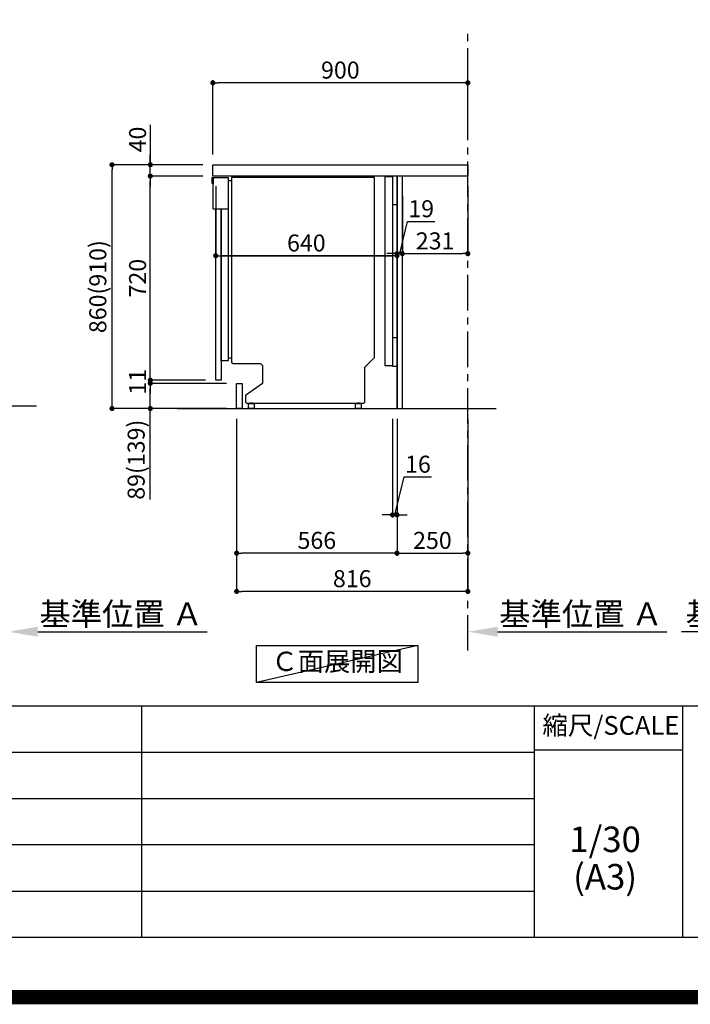
# Model space of a CAD drawing. Extents: x 27948 to 54421, y -22065 to -13195.
# Drawn here: x 49111 to 51478, y -22065 to -18592 of the extents above; entities that cross this region are included whole.
import ezdxf

# ---------------------------------------------------------------- set-up
doc = ezdxf.new("R2010")
doc.units = 0
doc.header["$LTSCALE"] = 50
doc.header["$MEASUREMENT"] = 0
doc.linetypes.add('CENTER', pattern=[2, 1.25, -0.25, 0.25, -0.25])
doc.linetypes.add('HIDDEN', pattern=[0.375, 0.25, -0.125])
doc.layers.get('0').update_dxf_attribs({"linetype": 'CONTINUOUS'})
doc.layers.get('DEFPOINTS').update_dxf_attribs({"color": 146, "linetype": 'CONTINUOUS'})
for name, color, linetype in [('111-壁仕上', 3, 'CONTINUOUS'), ('121-キャビネット（中）', 253, 'HIDDEN'), ('122-扉', 6, 'CONTINUOUS'), ('126-甲板', 2, 'CONTINUOUS'), ('150-機器', 8, 'CONTINUOUS'), ('160-文字', 254, 'CONTINUOUS'), ('166-寸法B', 11, 'CONTINUOUS'), ('190-図面外枠', 5, 'CONTINUOUS'), ('191-図面内枠', 4, 'CONTINUOUS')]:
    doc.layers.add(name, color=color, linetype=linetype)
doc.styles.add('KH001', font='txt')
doc.dimstyles.new('KH1xx030', dxfattribs={"dimscale": 30, "dimtxt": 2, "dimasz": 0.6, "dimexe": 0.3, "dimexo": 1.2, "dimgap": 0.5, "dimtad": 3, "dimdec": 1, "dimdsep": 46, "dimlunit": 6, "dimtxsty": 'KH001', "dimblk": 'DOT', "dimcen": 1, "dimdle": 1, "dimclrd": 256, "dimclre": 256, "dimclrt": 256, "dimadec": 0, "dimazin": 0, "dimtfac": 1, "dimtdec": 1, "dimtix": 1, "dimtmove": 2, "dimatfit": 3, "dimldrblk": 'CLOSEDBLANK', "dimfxl": 1, "dimtolj": 1, "dimtzin": 0, "dimlwd": -1, "dimlwe": -1, "dimarcsym": 0})

# ---------------------------------------------------------------- blocks, each defined once
blk = doc.blocks.new('A$C5D946DDC')
at = {"layer": '190-図面外枠'}
blk.add_line((20519, 350.7), (271, 350.7), dxfattribs=at)
at = {"layer": 'DEFPOINTS'}
blk.add_lwpolyline([(0, 0), (20790, 0), (20790, 14700), (0, 14700)], close=True, dxfattribs=at)
blk = doc.blocks.new('*D147')
at = {"layer": '166-寸法B', "transparency": 16777216}
for p, q in [((52045.3, -20750.8), (51447.4, -20750.8)), ((52150.3, -20771.9), (52150.3, -20747.8))]:
    blk.add_line(p, q, dxfattribs=at)
blk.add_solid([(52045.3, -20733.3), (52045.3, -20768.3), (52150.3, -20750.8)], dxfattribs=at)
at = {"layer": 'DEFPOINTS', "color": 0, "transparency": 16777216}
for p in [(51456.4, -20564.3), (51456.4, -20750.8), (52150.3, -20801.9)]:
    blk.add_point(p, dxfattribs=at)
at = {"layer": '166-寸法B', "transparency": 16777216, "insert": (51750.8, -20688.3), "char_height": 81, "attachment_point": 5, "style": 'KH001'}
blk.add_mtext('\\A1;基準位置 Ａ', dxfattribs=at)
blk = doc.blocks.new('_ClosedBlank')
at = {"color": 0, "linetype": 'ByBlock', "lineweight": -2}
for p, q in [((-1, 0.167), (0, 0)), ((-1, 0.167), (-1, -0.167)), ((0, 0), (-1, -0.167))]:
    blk.add_line(p, q, dxfattribs=at)
blk = doc.blocks.new('_None')
blk = doc.blocks.new('*D169')
at = {"layer": '166-寸法B', "transparency": 16777216}
for p, q in [((49070, -20771.9), (49070, -20747.8)), ((49175, -20750.8), (49773, -20750.8))]:
    blk.add_line(p, q, dxfattribs=at)
blk.add_solid([(49175, -20733.3), (49175, -20768.3), (49070, -20750.8)], dxfattribs=at)
at = {"layer": 'DEFPOINTS', "color": 0, "transparency": 16777216}
for p in [(49764, -20564.3), (49764, -20750.8), (49070, -20801.9)]:
    blk.add_point(p, dxfattribs=at)
at = {"layer": '166-寸法B', "transparency": 16777216, "insert": (49469.5, -20688.3), "char_height": 81, "attachment_point": 5, "style": 'KH001'}
blk.add_mtext('\\A1;基準位置 Ａ', dxfattribs=at)
blk = doc.blocks.new('_Dot')
at = {"color": 0, "linetype": 'ByBlock', "lineweight": -2}
blk.add_line((-0.5, 0), (-1, 0), dxfattribs=at)
at = {"color": 0, "linetype": 'ByBlock', "const_width": 0.5}
blk.add_lwpolyline([(-0.25, 0, 1), (0.25, 0, 1)], format="xyb", close=True, dxfattribs=at)
blk = doc.blocks.new('*D295')
at = {"layer": '166-寸法B', "transparency": 16777216}
for p, q in [((50443.1, -19213.1), (50443.1, -19426.1)), ((50462.1, -19213.1), (50462.1, -19426.1)), ((50452.6, -19417.1), (50480.7, -19303.7)), ((50480.7, -19303.7), (50576.5, -19303.7)), ((50425.1, -19417.1), (50407.1, -19417.1)), ((50443.1, -19417.1), (50462.1, -19417.1)), ((50443.1, -19417.1), (50462.1, -19417.1)), ((50480.1, -19417.1), (50498.1, -19417.1))]:
    blk.add_line(p, q, dxfattribs=at)
at = {"layer": 'DEFPOINTS', "color": 0, "transparency": 16777216}
for p in [(50443.1, -19177.1), (50462.1, -19177.1), (50462.1, -19417.1)]:
    blk.add_point(p, dxfattribs=at)
at = {"layer": '166-寸法B', "transparency": 16777216, "xscale": 18, "yscale": 18, "zscale": 18}
blk.add_blockref('_Dot', (50443.1, -19417.1), dxfattribs=at)
at = {"layer": '166-寸法B', "transparency": 16777216, "xscale": 18, "yscale": 18, "zscale": 18, "rotation": 180}
blk.add_blockref('_Dot', (50462.1, -19417.1), dxfattribs=at)
at = {"layer": '166-寸法B', "transparency": 16777216, "insert": (50528.6, -19258.7), "char_height": 60, "attachment_point": 5, "style": 'KH001'}
blk.add_mtext('\\A1;19', dxfattribs=at)
blk = doc.blocks.new('*D296')
at = {"layer": '166-寸法B', "transparency": 16777216}
for p, q in [((50693.1, -19179.6), (50693.1, -19426.1)), ((50462.1, -19213.1), (50462.1, -19426.1)), ((50480.1, -19417.1), (50675.1, -19417.1))]:
    blk.add_line(p, q, dxfattribs=at)
at = {"layer": 'DEFPOINTS', "color": 0, "transparency": 16777216}
for p in [(50693.1, -19143.6), (50462.1, -19177.1), (50693.1, -19417.1)]:
    blk.add_point(p, dxfattribs=at)
at = {"layer": '166-寸法B', "transparency": 16777216, "xscale": 18, "yscale": 18, "zscale": 18, "rotation": 180}
blk.add_blockref('_Dot', (50462.1, -19417.1), dxfattribs=at)
at = {"layer": '166-寸法B', "transparency": 16777216, "xscale": 18, "yscale": 18, "zscale": 18}
blk.add_blockref('_Dot', (50693.1, -19417.1), dxfattribs=at)
at = {"layer": '166-寸法B', "transparency": 16777216, "insert": (50577.6, -19372.1), "char_height": 60, "attachment_point": 5, "style": 'KH001'}
blk.add_mtext('\\A1;231', dxfattribs=at)
blk = doc.blocks.new('*D297')
at = {"layer": '166-寸法B', "transparency": 16777216}
for p, q in [((49793.1, -19067.6), (49793.1, -18805.6)), ((50675.1, -18814.6), (49811.1, -18814.6)), ((50693.1, -18900.6), (50693.1, -18805.6))]:
    blk.add_line(p, q, dxfattribs=at)
at = {"layer": 'DEFPOINTS', "color": 0, "transparency": 16777216}
for p in [(49793.1, -18814.6), (50693.1, -18936.6), (49793.1, -19103.6)]:
    blk.add_point(p, dxfattribs=at)
at = {"layer": '166-寸法B', "transparency": 16777216, "xscale": 18, "yscale": 18, "zscale": 18, "rotation": 180}
blk.add_blockref('_Dot', (49793.1, -18814.6), dxfattribs=at)
at = {"layer": '166-寸法B', "transparency": 16777216, "xscale": 18, "yscale": 18, "zscale": 18}
blk.add_blockref('_Dot', (50693.1, -18814.6), dxfattribs=at)
at = {"layer": '166-寸法B', "transparency": 16777216, "insert": (50243.1, -18769.6), "char_height": 60, "attachment_point": 5, "style": 'KH001'}
blk.add_mtext('\\A1;900', dxfattribs=at)
blk = doc.blocks.new('*D298')
at = {"layer": '166-寸法B', "transparency": 16777216}
for p, q in [((49756.8, -19103.6), (49428.1, -19103.6)), ((49437.1, -19945.6), (49437.1, -19121.6)), ((49757.4, -19963.6), (49428.1, -19963.6))]:
    blk.add_line(p, q, dxfattribs=at)
at = {"layer": 'DEFPOINTS', "color": 0, "transparency": 16777216}
for p in [(49437.1, -19103.6), (49792.8, -19103.6), (49793.4, -19963.6)]:
    blk.add_point(p, dxfattribs=at)
at = {"layer": '166-寸法B', "transparency": 16777216, "xscale": 18, "yscale": 18, "zscale": 18}
for p, rotation in [((49437.1, -19103.6), 90), ((49437.1, -19963.6), 270)]:
    blk.add_blockref('_Dot', p, dxfattribs=dict(at, rotation=rotation))
at = {"layer": '166-寸法B', "transparency": 16777216, "insert": (49387, -19533.6), "char_height": 60, "attachment_point": 5, "rotation": 90, "style": 'KH001'}
blk.add_mtext('\\A1;860(910)', dxfattribs=at)
blk = doc.blocks.new('*D299')
at = {"layer": '166-寸法B', "transparency": 16777216}
for p, q in [((49572.3, -18963.3), (49572.3, -19103.6)), ((49572.3, -19085.6), (49572.3, -19067.6)), ((49757.1, -19103.6), (49563.3, -19103.6)), ((49572.3, -19143.6), (49572.3, -19103.6)), ((49572.3, -19143.6), (49572.3, -19103.6)), ((49757.1, -19143.6), (49563.3, -19143.6)), ((49572.3, -19161.6), (49572.3, -19179.6))]:
    blk.add_line(p, q, dxfattribs=at)
at = {"layer": 'DEFPOINTS', "color": 0, "transparency": 16777216}
for p in [(49572.3, -19103.6), (49793.1, -19103.6), (49793.1, -19143.6)]:
    blk.add_point(p, dxfattribs=at)
at = {"layer": '166-寸法B', "transparency": 16777216, "xscale": 18, "yscale": 18, "zscale": 18}
for p, rotation in [((49572.3, -19103.6), 270), ((49572.3, -19143.6), 90)]:
    blk.add_blockref('_Dot', p, dxfattribs=dict(at, rotation=rotation))
at = {"layer": '166-寸法B', "transparency": 16777216, "insert": (49527.3, -19014.5), "char_height": 60, "attachment_point": 5, "rotation": 90, "style": 'KH001'}
blk.add_mtext('\\A1;40', dxfattribs=at)
blk = doc.blocks.new('*D300')
at = {"layer": '166-寸法B', "transparency": 16777216}
for p, q in [((50427.1, -19999.6), (50427.1, -20347.6)), ((50443.1, -19999.6), (50443.1, -20347.6)), ((50435.1, -20338.6), (50468.9, -20204.9)), ((50468.9, -20204.9), (50565, -20204.9)), ((50409.1, -20338.6), (50391.1, -20338.6)), ((50427.1, -20338.6), (50443.1, -20338.6)), ((50427.1, -20338.6), (50443.1, -20338.6)), ((50461.1, -20338.6), (50479.1, -20338.6))]:
    blk.add_line(p, q, dxfattribs=at)
at = {"layer": 'DEFPOINTS', "color": 0, "transparency": 16777216}
for p in [(50427.1, -19963.6), (50443.1, -19963.6), (50443.1, -20338.6)]:
    blk.add_point(p, dxfattribs=at)
at = {"layer": '166-寸法B', "transparency": 16777216, "xscale": 18, "yscale": 18, "zscale": 18}
blk.add_blockref('_Dot', (50427.1, -20338.6), dxfattribs=at)
at = {"layer": '166-寸法B', "transparency": 16777216, "xscale": 18, "yscale": 18, "zscale": 18, "rotation": 180}
blk.add_blockref('_Dot', (50443.1, -20338.6), dxfattribs=at)
at = {"layer": '166-寸法B', "transparency": 16777216, "insert": (50517, -20159.9), "char_height": 60, "attachment_point": 5, "style": 'KH001'}
blk.add_mtext('\\A1;16', dxfattribs=at)
blk = doc.blocks.new('*D301')
at = {"layer": '166-寸法B', "transparency": 16777216}
for p, q in [((49877.1, -19999.6), (49877.1, -20617.6)), ((50693.1, -19999.6), (50693.1, -20617.6)), ((50675.1, -20608.6), (49895.1, -20608.6))]:
    blk.add_line(p, q, dxfattribs=at)
at = {"layer": 'DEFPOINTS', "color": 0, "transparency": 16777216}
for p in [(49877.1, -19963.6), (50693.1, -19963.6), (49877.1, -20608.6)]:
    blk.add_point(p, dxfattribs=at)
at = {"layer": '166-寸法B', "transparency": 16777216, "xscale": 18, "yscale": 18, "zscale": 18, "rotation": 180}
blk.add_blockref('_Dot', (49877.1, -20608.6), dxfattribs=at)
at = {"layer": '166-寸法B', "transparency": 16777216, "xscale": 18, "yscale": 18, "zscale": 18}
blk.add_blockref('_Dot', (50693.1, -20608.6), dxfattribs=at)
at = {"layer": '166-寸法B', "transparency": 16777216, "insert": (50285.1, -20563.6), "char_height": 60, "attachment_point": 5, "style": 'KH001'}
blk.add_mtext('\\A1;816', dxfattribs=at)
blk = doc.blocks.new('*D302')
at = {"layer": '166-寸法B', "transparency": 16777216}
for p, q in [((50443.1, -19999.6), (50443.1, -20482.6)), ((50693.1, -19999.6), (50693.1, -20482.6)), ((50461.1, -20473.6), (50675.1, -20473.6))]:
    blk.add_line(p, q, dxfattribs=at)
at = {"layer": 'DEFPOINTS', "color": 0, "transparency": 16777216}
for p in [(50443.1, -19963.6), (50693.1, -19963.6), (50693.1, -20473.6)]:
    blk.add_point(p, dxfattribs=at)
at = {"layer": '166-寸法B', "transparency": 16777216, "xscale": 18, "yscale": 18, "zscale": 18, "rotation": 180}
blk.add_blockref('_Dot', (50443.1, -20473.6), dxfattribs=at)
at = {"layer": '166-寸法B', "transparency": 16777216, "xscale": 18, "yscale": 18, "zscale": 18}
blk.add_blockref('_Dot', (50693.1, -20473.6), dxfattribs=at)
at = {"layer": '166-寸法B', "transparency": 16777216, "insert": (50568.1, -20428.6), "char_height": 60, "attachment_point": 5, "style": 'KH001'}
blk.add_mtext('\\A1;250', dxfattribs=at)
blk = doc.blocks.new('*D303')
at = {"layer": '166-寸法B', "transparency": 16777216}
for p, q in [((49877.1, -19999.6), (49877.1, -20482.6)), ((50443.1, -19999.6), (50443.1, -20482.6)), ((50425.1, -20473.6), (49895.1, -20473.6))]:
    blk.add_line(p, q, dxfattribs=at)
at = {"layer": 'DEFPOINTS', "color": 0, "transparency": 16777216}
for p in [(49877.1, -19963.6), (50443.1, -19963.6), (49877.1, -20473.6)]:
    blk.add_point(p, dxfattribs=at)
at = {"layer": '166-寸法B', "transparency": 16777216, "xscale": 18, "yscale": 18, "zscale": 18, "rotation": 180}
blk.add_blockref('_Dot', (49877.1, -20473.6), dxfattribs=at)
at = {"layer": '166-寸法B', "transparency": 16777216, "xscale": 18, "yscale": 18, "zscale": 18}
blk.add_blockref('_Dot', (50443.1, -20473.6), dxfattribs=at)
at = {"layer": '166-寸法B', "transparency": 16777216, "insert": (50160.1, -20428.6), "char_height": 60, "attachment_point": 5, "style": 'KH001'}
blk.add_mtext('\\A1;566', dxfattribs=at)
blk = doc.blocks.new('A$C16718')
at = {"layer": '121-キャビネット（中）', "linetype": 'Continuous', "flags": 128}
for points in [[(-16, 0), (-16, -100), (0, -100), (0, 0)], [(-16, -1), (-16, -669), (-42, -669), (-42, -1)], [(0, -670), (0, -570), (-16, -570), (-16, -670)]]:
    blk.add_lwpolyline(points, close=True, dxfattribs=at)
blk = doc.blocks.new('*D304')
at = {"layer": '166-寸法B', "transparency": 16777216}
for p, q in [((50693.1, -20771.9), (50693.1, -20747.8)), ((50798.1, -20750.8), (51396, -20750.8))]:
    blk.add_line(p, q, dxfattribs=at)
blk.add_solid([(50798.1, -20733.3), (50798.1, -20768.3), (50693.1, -20750.8)], dxfattribs=at)
at = {"layer": 'DEFPOINTS', "color": 0, "transparency": 16777216}
for p in [(51387, -20564.3), (51387, -20750.8), (50693.1, -20801.9)]:
    blk.add_point(p, dxfattribs=at)
at = {"layer": '166-寸法B', "transparency": 16777216, "insert": (51092.6, -20688.3), "char_height": 81, "attachment_point": 5, "style": 'KH001'}
blk.add_mtext('\\A1;基準位置 Ａ', dxfattribs=at)
blk = doc.blocks.new('A$C30407')
at = {"layer": '150-機器', "linetype": 'Continuous'}
for p, q in [((-504.5, 0), (-504.5, -652.6)), ((0, 0), (-504.5, 0)), ((0, -635.1), (0, 0)), ((-573.3, -21.2), (-573.3, -0.1)), ((-573.3, -0.1), (-516.9, -0.1)), ((-569.8, -21.2), (-573.3, -21.2)), ((-569.8, -110.1), (-569.8, -0.1)), ((-569.8, -0.1), (-569.8, -21.2)), ((-516.9, -0.1), (-516.9, -631.5)), ((-516.9, -10), (-504.5, -10)), ((-569.8, -110.1), (-516.9, -110.1)), ((-516.9, -646.4), (-541.6, -646.4)), ((-516.9, -631.5), (-516.9, -646.4)), ((-516.9, -636), (-504.5, -636)), ((-504.5, -652.6), (-498.4, -656.2)), ((-498.4, -656.2), (-402.2, -656.2)), ((-402.2, -656.2), (-395.1, -663.2)), ((-34.3, -669.4), (0, -635.1)), ((-395.1, -663.2), (-395.1, -726.7)), ((-34.3, -792), (-34.3, -669.4)), ((-395.1, -726.7), (-455.1, -769.1)), ((-455.1, -769.1), (-455.1, -792)), ((-455.1, -792), (-451.5, -795.6)), ((-451.5, -795.6), (-37.9, -795.6)), ((-444.7, -798.1), (-444.5, -797.8)), ((-444.7, -798.3), (-444.7, -798.1)), ((-444.7, -813.7), (-444.7, -798.3)), ((-444.5, -797.8), (-444.2, -797.6)), ((-444.2, -797.6), (-443.8, -797.4)), ((-443.8, -797.4), (-443.3, -797.2)), ((-443.3, -797.2), (-442.7, -797.1)), ((-442.7, -797.1), (-442.1, -797)), ((-442.1, -797), (-441.4, -797)), ((-441.4, -797), (-428.1, -797)), ((-439, -795), (-430, -795)), ((-439, -797), (-439, -795)), ((-430, -797), (-439, -797)), ((-430, -795), (-430, -797)), ((-428.1, -797), (-427.4, -797)), ((-427.4, -797), (-426.8, -797.1)), ((-426.8, -797.1), (-426.2, -797.2)), ((-426.2, -797.2), (-425.7, -797.4)), ((-425.7, -797.4), (-425.3, -797.6)), ((-425.3, -797.6), (-425, -797.8)), ((-425, -797.8), (-424.8, -798.1)), ((-424.8, -798.1), (-424.7, -798.3)), ((-424.7, -798.3), (-424.7, -813.7)), ((-67.4, -798.1), (-67.2, -797.8)), ((-67.4, -798.3), (-67.4, -798.1)), ((-67.4, -813.7), (-67.4, -798.3)), ((-67.2, -797.8), (-66.9, -797.6)), ((-66.9, -797.6), (-66.4, -797.4)), ((-66.4, -797.4), (-65.9, -797.2)), ((-65.9, -797.2), (-65.4, -797.1)), ((-65.4, -797.1), (-64.7, -797)), ((-64.7, -797), (-64.1, -797)), ((-64.1, -797), (-50.7, -797)), ((-61.7, -795), (-52.7, -795)), ((-61.7, -797), (-61.7, -795)), ((-52.7, -797), (-61.7, -797)), ((-52.7, -795), (-52.7, -797)), ((-50.7, -797), (-50.1, -797)), ((-50.1, -797), (-49.5, -797.1)), ((-49.5, -797.1), (-48.9, -797.2)), ((-48.9, -797.2), (-48.4, -797.4)), ((-48.4, -797.4), (-48, -797.6)), ((-48, -797.6), (-47.7, -797.8)), ((-47.7, -797.8), (-47.5, -798.1)), ((-47.5, -798.1), (-47.4, -798.3)), ((-47.4, -798.3), (-47.4, -813.7)), ((-37.9, -795.6), (-34.3, -792)), ((-444.7, -814), (-444.7, -813.7)), ((-444.5, -814.2), (-444.7, -814)), ((-444.2, -814.5), (-444.5, -814.2)), ((-443.8, -814.7), (-444.2, -814.5)), ((-443.3, -814.8), (-443.8, -814.7)), ((-442.7, -815), (-443.3, -814.8)), ((-442.1, -815), (-442.7, -815)), ((-441.4, -815.1), (-442.1, -815)), ((-428.1, -815.1), (-441.4, -815.1)), ((-427.4, -815), (-428.1, -815.1)), ((-426.8, -815), (-427.4, -815)), ((-426.2, -814.8), (-426.8, -815)), ((-425.7, -814.7), (-426.2, -814.8)), ((-425.3, -814.5), (-425.7, -814.7)), ((-425, -814.2), (-425.3, -814.5)), ((-424.8, -814), (-425, -814.2)), ((-424.7, -813.7), (-424.8, -814)), ((-67.4, -814), (-67.4, -813.7)), ((-67.2, -814.2), (-67.4, -814)), ((-66.9, -814.5), (-67.2, -814.2)), ((-66.4, -814.7), (-66.9, -814.5)), ((-65.9, -814.8), (-66.4, -814.7)), ((-65.4, -815), (-65.9, -814.8)), ((-64.7, -815), (-65.4, -815)), ((-64.1, -815.1), (-64.7, -815)), ((-50.7, -815.1), (-64.1, -815.1)), ((-50.1, -815), (-50.7, -815.1)), ((-49.5, -815), (-50.1, -815)), ((-48.9, -814.8), (-49.5, -815)), ((-48.4, -814.7), (-48.9, -814.8)), ((-48, -814.5), (-48.4, -814.7)), ((-47.7, -814.2), (-48, -814.5)), ((-47.5, -814), (-47.7, -814.2)), ((-47.4, -813.7), (-47.5, -814))]:
    blk.add_line(p, q, dxfattribs=at)
at = {"layer": '150-機器'}
blk.add_line((-541.6, -646.4), (-541.6, -110.1), dxfattribs=at)
blk = doc.blocks.new('*D305')
at = {"layer": '166-寸法B', "transparency": 16777216}
for p, q in [((49803.1, -19179.6), (49803.1, -19433.5)), ((50443.1, -19179.6), (50443.1, -19433.5)), ((50425.1, -19424.5), (49821.1, -19424.5))]:
    blk.add_line(p, q, dxfattribs=at)
at = {"layer": 'DEFPOINTS', "color": 0, "transparency": 16777216}
for p in [(49803.1, -19143.6), (50443.1, -19143.6), (49803.1, -19424.5)]:
    blk.add_point(p, dxfattribs=at)
at = {"layer": '166-寸法B', "transparency": 16777216, "xscale": 18, "yscale": 18, "zscale": 18, "rotation": 180}
blk.add_blockref('_Dot', (49803.1, -19424.5), dxfattribs=at)
at = {"layer": '166-寸法B', "transparency": 16777216, "xscale": 18, "yscale": 18, "zscale": 18}
blk.add_blockref('_Dot', (50443.1, -19424.5), dxfattribs=at)
at = {"layer": '166-寸法B', "transparency": 16777216, "insert": (50123.1, -19379.5), "char_height": 60, "attachment_point": 5, "style": 'KH001'}
blk.add_mtext('\\A1;640', dxfattribs=at)
blk = doc.blocks.new('*D306')
at = {"layer": '166-寸法B', "transparency": 16777216}
for p, q in [((50443.1, -19184.6), (50443.1, -19433.5)), ((49803.1, -19294.6), (49803.1, -19433.5)), ((49821.1, -19424.5), (50425.1, -19424.5))]:
    blk.add_line(p, q, dxfattribs=at)
at = {"layer": 'DEFPOINTS', "color": 0, "transparency": 16777216}
for p in [(50443.1, -19148.6), (49803.1, -19258.6), (50443.1, -19424.5)]:
    blk.add_point(p, dxfattribs=at)
at = {"layer": '166-寸法B', "transparency": 16777216, "xscale": 18, "yscale": 18, "zscale": 18, "rotation": 180}
blk.add_blockref('_Dot', (49803.1, -19424.5), dxfattribs=at)
at = {"layer": '166-寸法B', "transparency": 16777216, "xscale": 18, "yscale": 18, "zscale": 18}
blk.add_blockref('_Dot', (50443.1, -19424.5), dxfattribs=at)
at = {"layer": '166-寸法B', "transparency": 16777216, "insert": (50123.1, -19379.5), "char_height": 60, "attachment_point": 5, "style": 'KH001'}
blk.add_mtext('\\A1;640', dxfattribs=at)
blk = doc.blocks.new('*D307')
at = {"layer": '166-寸法B', "transparency": 16777216}
for p, q in [((49841.1, -19874.6), (49563.3, -19874.6)), ((49572.3, -19945.6), (49572.3, -19892.6)), ((49841.1, -19963.6), (49563.3, -19963.6)), ((49572.3, -20284.6), (49572.3, -19963.6))]:
    blk.add_line(p, q, dxfattribs=at)
at = {"layer": 'DEFPOINTS', "color": 0, "transparency": 16777216}
for p in [(49572.3, -19874.6), (49877.1, -19874.6), (49877.1, -19963.6)]:
    blk.add_point(p, dxfattribs=at)
at = {"layer": '166-寸法B', "transparency": 16777216, "xscale": 18, "yscale": 18, "zscale": 18}
for p, rotation in [((49572.3, -19874.6), 90), ((49572.3, -19963.6), 270)]:
    blk.add_blockref('_Dot', p, dxfattribs=dict(at, rotation=rotation))
at = {"layer": '166-寸法B', "transparency": 16777216, "insert": (49522.3, -20144), "char_height": 60, "attachment_point": 5, "rotation": 90, "style": 'KH001'}
blk.add_mtext('\\A1;89(139)', dxfattribs=at)
blk = doc.blocks.new('*D308')
at = {"layer": '166-寸法B', "transparency": 16777216}
for p, q in [((49757.1, -19143.6), (49563.3, -19143.6)), ((49572.3, -19845.6), (49572.3, -19161.6)), ((49767.1, -19863.6), (49563.3, -19863.6))]:
    blk.add_line(p, q, dxfattribs=at)
at = {"layer": 'DEFPOINTS', "color": 0, "transparency": 16777216}
for p in [(49572.3, -19143.6), (49793.1, -19143.6), (49803.1, -19863.6)]:
    blk.add_point(p, dxfattribs=at)
at = {"layer": '166-寸法B', "transparency": 16777216, "xscale": 18, "yscale": 18, "zscale": 18}
for p, rotation in [((49572.3, -19143.6), 90), ((49572.3, -19863.6), 270)]:
    blk.add_blockref('_Dot', p, dxfattribs=dict(at, rotation=rotation))
at = {"layer": '166-寸法B', "transparency": 16777216, "insert": (49527.3, -19503.6), "char_height": 60, "attachment_point": 5, "rotation": 90, "style": 'KH001'}
blk.add_mtext('\\A1;720', dxfattribs=at)
blk = doc.blocks.new('*D310')
at = {"layer": '166-寸法B', "transparency": 16777216}
for p, q in [((49572.3, -19845.6), (49572.3, -19827.6)), ((49731.1, -19863.6), (49563.3, -19863.6)), ((49572.3, -19874.6), (49572.3, -19863.6)), ((49805.1, -19874.6), (49563.3, -19874.6)), ((49572.3, -19892.6), (49572.3, -19910.6))]:
    blk.add_line(p, q, dxfattribs=at)
at = {"layer": 'DEFPOINTS', "color": 0, "transparency": 16777216}
for p in [(49572.3, -19863.6), (49767.1, -19863.6), (49841.1, -19874.6)]:
    blk.add_point(p, dxfattribs=at)
at = {"layer": '166-寸法B', "transparency": 16777216, "xscale": 18, "yscale": 18, "zscale": 18}
for p, rotation in [((49572.3, -19863.6), 270), ((49572.3, -19874.6), 90)]:
    blk.add_blockref('_Dot', p, dxfattribs=dict(at, rotation=rotation))
at = {"layer": '166-寸法B', "transparency": 16777216, "insert": (49527.3, -19869.1), "char_height": 60, "attachment_point": 5, "rotation": 90, "style": 'KH001'}
blk.add_mtext('\\A1;11', dxfattribs=at)

msp = doc.modelspace()

# ---------------------------------------------------------------- linework, layer by layer
at = {"layer": '111-壁仕上', "color": 253, "linetype": 'CENTER', "ltscale": 2}
msp.add_line((50693.1, -20817.16), (50693.1, -18622.18), dxfattribs=at)
at = {"layer": '111-壁仕上', "ltscale": 2}
for p, q in [((48044.51, -19954.55), (49170.04, -19954.55)), ((49667.57, -19963.64), (50793.1, -19963.64))]:
    msp.add_line(p, q, dxfattribs=at)
at = {"layer": '121-キャビネット（中）', "linetype": 'Continuous', "ltscale": 2}
for p, q in [((50427.1, -19143.64), (49828.1, -19143.64)), ((50443.1, -19963.64), (50443.1, -19813.64)), ((49896.1, -19963.64), (50443.1, -19963.64))]:
    msp.add_line(p, q, dxfattribs=at)
at = {"layer": '121-キャビネット（中）', "linetype": 'Continuous'}
for p, q in [((50443.1, -19143.64), (50427.1, -19143.64)), ((50443.1, -19813.64), (50443.1, -19143.64))]:
    msp.add_line(p, q, dxfattribs=at)
at = {"layer": '122-扉', "color": 253}
for points in [[(50443.1, -19963.64), (50462.1, -19963.64), (50462.1, -19143.64), (50443.1, -19143.64)], [(49803.1, -19863.64), (49803.1, -19258.64), (49822.1, -19258.64), (49822.1, -19863.64)], [(49877.1, -19963.64), (49877.1, -19874.64), (49896.1, -19874.64), (49896.1, -19963.64)]]:
    msp.add_lwpolyline(points, close=True, dxfattribs=at)
at = {"layer": '126-甲板'}
msp.add_lwpolyline([(49793.1, -19103.64), (50693.1, -19103.64), (50693.1, -19143.64), (49793.1, -19143.64)], close=True, dxfattribs=at)
at = {"layer": '160-文字'}
msp.add_lwpolyline([(49946.97, -20798.95), (50517, -20798.95), (50517, -20929.38), (49946.97, -20929.38)], close=True, dxfattribs=at)
at = {"layer": '191-図面内枠'}
for p, q in [((42084.55, -21012.67), (54233.37, -21012.67)), ((49540.73, -21012.67), (49540.73, -21829.6)), ((50927.33, -21012.67), (50927.33, -21829.6)), ((51451.06, -21012.67), (51451.06, -21829.6)), ((46442.92, -21175.6), (50927.33, -21175.6)), ((50927.33, -21167.02), (51451.06, -21167.02)), ((46442.92, -21338.6), (50927.33, -21338.6)), ((46442.92, -21501.6), (50927.33, -21501.6)), ((46442.92, -21665.6), (50927.33, -21665.6))]:
    msp.add_line(p, q, dxfattribs=at)
at = {"layer": 'DEFPOINTS'}
msp.add_line((50517, -20798.95), (49946.97, -20929.38), dxfattribs=at)
at = {"layer": 'DEFPOINTS', "color": 1, "const_width": 50}
msp.add_lwpolyline([(41921.96, -22040), (54395.95, -22040), (54395.95, -13220), (41921.96, -13220)], close=True, dxfattribs=at)

# ---------------------------------------------------------------- block references
at = {"layer": '121-キャビネット（中）'}
msp.add_blockref('A$C16718', (50443.1, -19143.64), dxfattribs=at)
at = {"layer": '122-扉'}
msp.add_blockref('A$C30407', (50363.65, -19148.58), dxfattribs=at)
at = {"layer": '190-図面外枠', "xscale": 0.6000000000058208, "yscale": 0.6000000000058208, "zscale": 0.6000000000058208}
msp.add_blockref('A$C5D946DDC', (41921.96, -22040), dxfattribs=at)

# ---------------------------------------------------------------- texts
at = {"layer": '160-文字', "insert": (50231.98, -20864.16), "char_height": 68, "attachment_point": 5, "style": 'KH001'}
msp.add_mtext('Ｃ面展開図', dxfattribs=at)
at = {"layer": '160-文字', "char_height": 90, "attachment_point": 5, "line_spacing_factor": 0.876232, "style": 'KH001'}
for s, insert in [('1/30', (51177.73, -21494.73)), ('(A3)', (51177.73, -21626.73))]:
    msp.add_mtext(s, dxfattribs=dict(at, insert=insert))
at = {"layer": '191-図面内枠', "insert": (51197.92, -21089.84), "char_height": 66, "attachment_point": 5, "line_spacing_factor": 0.782827, "style": 'KH001'}
msp.add_mtext('縮尺/SCALE', dxfattribs=at)

# ---------------------------------------------------------------- dimensions: what is measured, and where the dimension line sits
at = {"layer": '166-寸法B'}
for base, p1, p2, angle, picture, middle in [((49793.1, -18814.64), (50693.1, -18936.64), (49793.1, -19103.64), 180, '*D297', (50243.1, -18769.64)), ((49572.33, -19143.64), (49803.1, -19863.64), (49793.1, -19143.64), 90, '*D308', (49527.33, -19503.64)), ((49572.33, -19863.64), (49841.1, -19874.64), (49767.1, -19863.64), 90, '*D310', (49527.33, -19869.14)), ((49877.1, -20608.64), (50693.1, -19963.64), (49877.1, -19963.64), 180, '*D301', (50285.1, -20563.64))]:
    dim = msp.add_linear_dim(base=base, p1=p1, p2=p2, angle=angle, dimstyle='KH1xx030', dxfattribs=at)
    dim.commit()
    dim.dimension.update_dxf_attribs({"geometry": picture, "text_midpoint": middle})
for base, p1, p2, override, picture, middle in [((49572.33, -19103.64), (49793.1, -19143.64), (49793.1, -19103.64), {"dimtmove": 1}, '*D299', (49585.24, -19014.55)), ((49572.33, -19874.64), (49877.1, -19963.64), (49877.1, -19874.64), {"dimpost": '(139)', "dimtmove": 1}, '*D307', (49613.39, -20143.98))]:
    dim = msp.add_linear_dim(base=base, p1=p1, p2=p2, angle=90, dimstyle='KH1xx030', override=override, dxfattribs=at)
    dim.commit()
    dim.dimension.update_dxf_attribs({"geometry": picture, "text_midpoint": middle, "dimtype": 128})
dim = msp.add_linear_dim(base=(49437.06, -19103.64), p1=(49793.36, -19963.64), p2=(49792.83, -19103.64), angle=90, dimstyle='KH1xx030', override={"dimpost": '(910)'}, dxfattribs=at)
dim.commit()
dim.dimension.update_dxf_attribs({"geometry": '*D298', "text_midpoint": (49387.03, -19533.64)})
for base, p1, p2, picture, middle in [((49803.1, -19424.45), (50443.1, -19143.64), (49803.1, -19143.64), '*D305', (50123.1, -19379.45)), ((50443.1, -19424.45), (49803.1, -19258.64), (50443.1, -19148.64), '*D306', (50123.1, -19379.45)), ((50693.1, -19417.07), (50462.1, -19177.07), (50693.1, -19143.64), '*D296', (50577.6, -19372.07)), ((49877.1, -20473.64), (50443.1, -19963.64), (49877.1, -19963.64), '*D303', (50160.1, -20428.64)), ((50693.1, -20473.64), (50443.1, -19963.64), (50693.1, -19963.64), '*D302', (50568.1, -20428.64))]:
    dim = msp.add_linear_dim(base=base, p1=p1, p2=p2, dimstyle='KH1xx030', dxfattribs=at)
    dim.commit()
    dim.dimension.update_dxf_attribs({"geometry": picture, "text_midpoint": middle})
for base, p1, p2, picture, middle in [((50462.1, -19417.07), (50443.1, -19177.07), (50462.1, -19177.07), '*D295', (50495.71, -19303.71)), ((50443.1, -20338.64), (50427.1, -19963.64), (50443.1, -19963.64), '*D300', (50483.91, -20204.95))]:
    dim = msp.add_linear_dim(base=base, p1=p1, p2=p2, dimstyle='KH1xx030', override={"dimtmove": 1}, dxfattribs=at)
    dim.commit()
    dim.dimension.update_dxf_attribs({"geometry": picture, "text_midpoint": middle, "dimtype": 128})
for base, p1, p2, picture, middle in [((49763.96, -20750.8), (49070.04, -20801.94), (49763.96, -20564.32), '*D169', (49469.5, -20688.32)), ((51387.02, -20750.8), (50693.1, -20801.94), (51387.02, -20564.32), '*D304', (51092.56, -20688.32))]:
    dim = msp.add_linear_dim(base=base, p1=p1, p2=p2, angle=180, text='基準位置 Ａ', dimstyle='KH1xx030', override={"dimtxt": 2.7, "dimasz": 3.5, "dimexe": 0.1, "dimexo": 1, "dimblk2": 'None', "dimsah": 1, "dimdle": 0.3, "dimse2": 1}, dxfattribs=at)
    dim.commit()
    dim.dimension.update_dxf_attribs({"geometry": picture, "text_midpoint": middle})
dim = msp.add_linear_dim(base=(51456.38, -20750.8), p1=(52150.3, -20801.94), p2=(51456.38, -20564.32), text='基準位置 Ａ', dimstyle='KH1xx030', override={"dimtxt": 2.7, "dimasz": 3.5, "dimexe": 0.1, "dimexo": 1, "dimblk2": 'None', "dimsah": 1, "dimdle": 0.3, "dimse2": 1}, dxfattribs=at)
dim.commit()
dim.dimension.update_dxf_attribs({"geometry": '*D147', "text_midpoint": (51750.84, -20688.32)})

doc.saveas('drawing.dxf')
